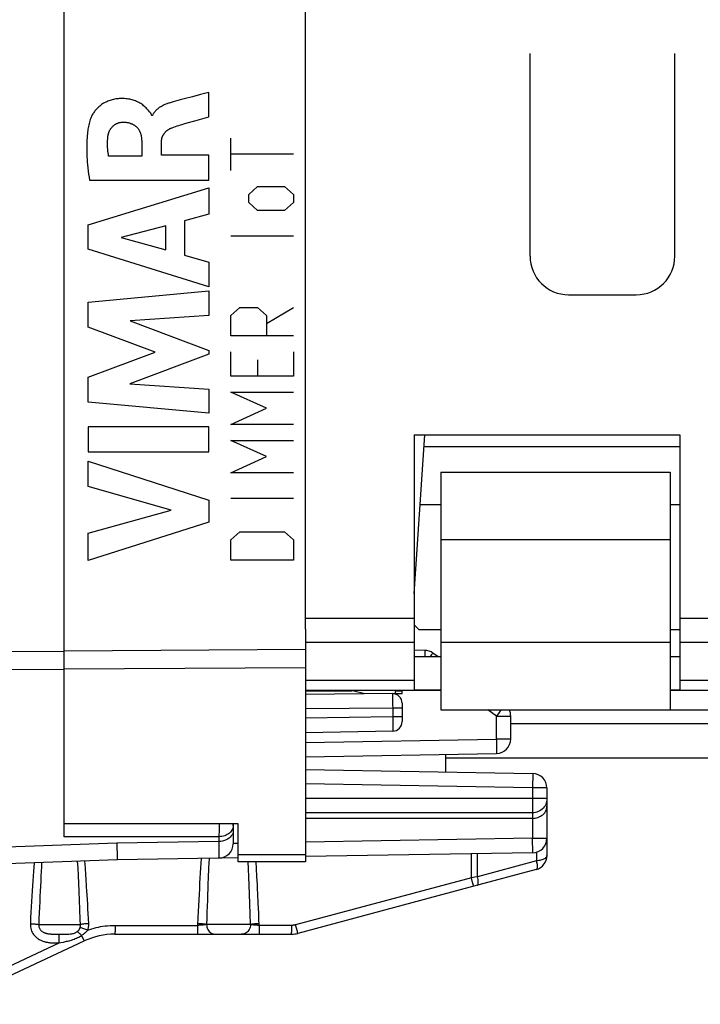
# Model space of a CAD drawing. Units: millimetres. Extents: x -71.2 to 24.3, y -24.6 to 46.9.
# Drawn here: x -63.2 to -49.1, y -24.5 to -4.1 of the extents above; entities that cross this region are included whole.
import ezdxf

# ---------------------------------------------------------------- set-up
doc = ezdxf.new("R2010")
doc.units = ezdxf.units.MM
doc.header["$LTSCALE"] = 19.36
doc.layers.get('0').update_dxf_attribs({"linetype": 'CONTINUOUS'})
for name, color, linetype in [('ASSI', 7, 'CONTINUOUS'), ('CURVE', 7, 'CONTINUOUS'), ('DRAFT', 7, 'CONTINUOUS'), ('IMPORT_IGES', 7, 'CONTINUOUS'), ('RACCORDO', 7, 'CONTINUOUS')]:
    doc.layers.add(name, color=color, linetype=linetype)

msp = doc.modelspace()

# ---------------------------------------------------------------- linework, layer by layer
at = {"color": 250, "linetype": 'CONTINUOUS'}
for p, q in [((-52.611, -9.015), (-52.611, -4.815)), ((-49.611, -9.015), (-49.611, -4.815)), ((-51.811, -9.815), (-50.411, -9.815)), ((-54.461, -14.888), (-49.711, -14.888)), ((-55.011, -16.521), (-57.261, -16.521)), ((-44.511, -16.521), (-49.511, -16.521)), ((-55.011, -17.023), (-57.261, -17.023)), ((-54.461, -17.015), (-49.711, -17.015)), ((-44.511, -17.023), (-49.511, -17.023)), ((-55.011, -17.807), (-57.261, -17.807)), ((-44.511, -17.807), (-49.511, -17.807)), ((-56.307, -18.015), (-56.309, -18.024)), ((-56.259, -18.015), (-56.263, -18.033))]:
    msp.add_line(p, q, dxfattribs=at)
at = {"color": 7, "linetype": 'CONTINUOUS'}
for p, q in [((-55.011, -12.715), (-55.011, -18.009)), ((-55.011, -12.715), (-49.511, -12.715)), ((-49.511, -12.715), (-49.511, -18.009)), ((-54.461, -13.488), (-54.461, -14.888)), ((-54.461, -13.488), (-49.711, -13.488)), ((-49.711, -13.488), (-49.711, -14.888)), ((-54.461, -17.015), (-54.461, -18.415)), ((-49.711, -17.015), (-49.711, -18.415)), ((-54.461, -17.315), (-55.011, -17.315)), ((-49.511, -17.315), (-49.711, -17.315)), ((-56.033, -18.086), (-56.263, -18.033)), ((-55.396, -18.015), (-55.413, -18.087)), ((-54.461, -18.009), (-55.011, -18.009)), ((-49.511, -18.009), (-49.711, -18.009)), ((-54.461, -18.415), (-49.711, -18.415))]:
    msp.add_line(p, q, dxfattribs=at)
at = {"color": 250, "linetype": 'CONTINUOUS'}
for centre, start, end in [((-51.811, -9.015), 180, 270), ((-50.411, -9.015), 270, 360)]:
    msp.add_arc(centre, 0.8, start, end, dxfattribs=at)
at = {"color": 7, "linetype": 'CONTINUOUS'}
msp.add_arc((-56.42, -18.715), 0.7, 77, 90, dxfattribs=at)
at = {"layer": 'ASSI', "color": 7, "linetype": 'CONTINUOUS'}
for p, q in [((-62.261, -20.782), (-62.261, 21.152)), ((-57.261, -16.748), (-57.261, 17.117)), ((-54.461, -14.888), (-54.461, -17.015)), ((-49.711, -14.888), (-49.711, -17.015)), ((-57.261, -16.748), (-57.261, -21.565)), ((-54.792, -17.184), (-55.011, -17.18)), ((-54.517, -17.315), (-54.622, -17.24)), ((-54.461, -18.015), (-57.261, -18.015)), ((-55.463, -18.081), (-57.261, -18.097)), ((-55.411, -18.081), (-55.261, -18.08)), ((-55.261, -18.08), (-55.261, -18.015)), ((-44.211, -18.015), (-49.711, -18.015)), ((-55.261, -18.281), (-55.261, -18.659)), ((-53.011, -19.022), (-53.011, -18.545)), ((-49.711, -18.415), (-44.211, -18.415)), ((-55.457, -18.859), (-57.261, -18.891)), ((-57.261, -19.391), (-53.306, -19.322)), ((-54.361, -19.34), (-54.361, -19.703)), ((-29.961, -19.415), (-54.361, -19.415)), ((-58.661, -20.78), (-62.261, -20.782)), ((-58.661, -21.565), (-58.661, -20.78)), ((-61.161, -21.527), (-66.561, -21.715)), ((-57.261, -21.565), (-58.661, -21.565)), ((-53.701, -22.051), (-57.422, -23.048)), ((-64.66, -24.518), (-61.846, -23.206)), ((-61.212, -23.065), (-57.552, -23.065))]:
    msp.add_line(p, q, dxfattribs=at)
at = {"layer": 'ASSI', "color": 250, "linetype": 'CONTINUOUS'}
for p, q in [((-62.261, -17.192), (-57.261, -17.161)), ((-54.79, -17.241), (-54.789, -17.283)), ((-54.789, -17.283), (-54.79, -17.315)), ((-62.261, -17.567), (-57.261, -17.537)), ((-57.261, -18.025), (-56.303, -18.025)), ((-55.461, -18.121), (-55.46, -18.156)), ((-55.46, -18.156), (-55.459, -18.226)), ((-55.399, -18.025), (-55.261, -18.025)), ((-55.459, -18.226), (-55.458, -18.315)), ((-55.458, -18.315), (-55.457, -18.381)), ((-55.457, -18.381), (-57.261, -18.397)), ((-55.457, -18.559), (-57.261, -18.591)), ((-55.457, -18.381), (-55.457, -18.559)), ((-55.261, -18.381), (-55.457, -18.381)), ((-55.457, -18.559), (-55.457, -18.652)), ((-55.261, -18.559), (-55.457, -18.559)), ((-53.306, -18.545), (-53.487, -18.415)), ((-53.253, -18.47), (-53.306, -18.545)), ((-53.306, -18.545), (-53.011, -18.545)), ((-53.306, -19.022), (-53.306, -18.545)), ((-53.214, -18.415), (-53.253, -18.47)), ((-55.457, -18.652), (-55.456, -18.733)), ((-55.456, -18.733), (-55.456, -18.779)), ((-33.956, -18.705), (-53.011, -18.705)), ((-57.261, -19.091), (-53.306, -19.022)), ((-53.011, -19.022), (-53.306, -19.022)), ((-53.306, -19.022), (-53.305, -19.084)), ((-53.305, -19.084), (-53.304, -19.144)), ((-53.304, -19.144), (-53.304, -19.199)), ((-61.173, -21.182), (-66.561, -21.376)), ((-61.166, -21.417), (-61.163, -21.487)), ((-57.261, -21.423), (-58.661, -21.423)), ((-53.826, -21.896), (-53.826, -21.399)), ((-53.698, -21.875), (-53.698, -21.396)), ((-61.975, -21.698), (-61.983, -21.555)), ((-61.823, -21.691), (-61.834, -21.55)), ((-59.26, -21.494), (-59.269, -21.693)), ((-58.442, -21.709), (-58.448, -21.565)), ((-58.277, -21.705), (-58.285, -21.565)), ((-61.967, -21.849), (-61.975, -21.698)), ((-59.269, -21.693), (-59.278, -21.904)), ((-58.435, -21.874), (-58.442, -21.709)), ((-58.268, -21.868), (-58.277, -21.705)), ((-61.96, -22.009), (-61.967, -21.849)), ((-61.952, -22.18), (-61.96, -22.009)), ((-58.429, -22.049), (-58.435, -21.874)), ((-53.826, -21.896), (-57.471, -22.873)), ((-53.758, -21.885), (-53.826, -21.896)), ((-53.807, -21.964), (-53.826, -21.896)), ((-53.788, -22.036), (-53.807, -21.964)), ((-53.698, -21.875), (-53.758, -21.885)), ((-61.944, -22.362), (-61.952, -22.18)), ((-58.422, -22.236), (-58.429, -22.049)), ((-58.416, -22.434), (-58.422, -22.236)), ((-53.782, -22.059), (-53.788, -22.036)), ((-61.936, -22.555), (-61.944, -22.362)), ((-58.409, -22.644), (-58.416, -22.434)), ((-58.403, -22.865), (-58.409, -22.644)), ((-58.222, -22.883), (-58.227, -22.737)), ((-62.788, -22.865), (-61.925, -22.865)), ((-61.208, -22.931), (-61.209, -22.975)), ((-61.208, -22.883), (-61.208, -22.931)), ((-61.208, -22.883), (-59.497, -22.883)), ((-59.497, -22.931), (-59.498, -22.975)), ((-59.497, -22.883), (-59.497, -22.931)), ((-59.466, -22.881), (-59.478, -22.882)), ((-59.454, -22.881), (-59.466, -22.881)), ((-59.443, -22.88), (-59.454, -22.881)), ((-59.432, -22.879), (-59.443, -22.88)), ((-59.421, -22.878), (-59.432, -22.879)), ((-59.411, -22.878), (-59.421, -22.878)), ((-59.401, -22.877), (-59.411, -22.878)), ((-59.391, -22.876), (-59.401, -22.877)), ((-59.381, -22.875), (-59.391, -22.876)), ((-59.371, -22.874), (-59.381, -22.875)), ((-59.362, -22.873), (-59.371, -22.874)), ((-58.403, -22.865), (-59.312, -22.865)), ((-58.332, -22.876), (-58.341, -22.875)), ((-58.322, -22.876), (-58.332, -22.876)), ((-58.312, -22.877), (-58.322, -22.876)), ((-58.302, -22.878), (-58.312, -22.877)), ((-58.292, -22.879), (-58.302, -22.878)), ((-58.281, -22.88), (-58.292, -22.879)), ((-58.27, -22.88), (-58.281, -22.88)), ((-58.258, -22.881), (-58.27, -22.88)), ((-58.247, -22.882), (-58.258, -22.881)), ((-58.234, -22.882), (-58.247, -22.882)), ((-58.222, -22.883), (-58.234, -22.882)), ((-57.548, -22.883), (-58.222, -22.883)), ((-58.222, -22.883), (-58.222, -22.907)), ((-58.222, -22.907), (-58.222, -22.954)), ((-57.549, -22.975), (-57.548, -22.931)), ((-57.548, -22.931), (-57.548, -22.883)), ((-57.452, -22.941), (-57.471, -22.873)), ((-57.432, -23.013), (-57.452, -22.941)), ((-57.426, -23.035), (-57.432, -23.013)), ((-64.742, -24.355), (-62.367, -23.247)), ((-62.425, -23.065), (-62.38, -23.065)), ((-62.4, -23.247), (-62.367, -23.247)), ((-62.38, -23.065), (-62.306, -23.065)), ((-62.367, -23.201), (-62.367, -23.157)), ((-62.367, -23.247), (-62.367, -23.201)), ((-62.367, -23.247), (-62.331, -23.24)), ((-62.331, -23.24), (-62.275, -23.228)), ((-62.306, -23.065), (-62.267, -23.065)), ((-62.275, -23.228), (-62.233, -23.218)), ((-61.881, -23.139), (-61.868, -23.164))]:
    msp.add_line(p, q, dxfattribs=at)
for points in [[(-54.792, -17.184), (-54.791, -17.186), (-54.791, -17.19), (-54.79, -17.199), (-54.79, -17.21), (-54.79, -17.224), (-54.79, -17.241)], [(-54.673, -17.315), (-54.664, -17.303), (-54.644, -17.273)], [(-54.644, -17.273), (-54.636, -17.262), (-54.63, -17.252), (-54.625, -17.245), (-54.623, -17.241), (-54.622, -17.24)], [(-55.463, -18.081), (-55.462, -18.083), (-55.462, -18.088), (-55.462, -18.096), (-55.461, -18.107), (-55.461, -18.121)], [(-55.456, -18.779), (-55.456, -18.816), (-55.456, -18.831), (-55.457, -18.843), (-55.457, -18.852), (-55.457, -18.857), (-55.457, -18.859)], [(-53.304, -19.199), (-53.304, -19.245), (-53.304, -19.265), (-53.304, -19.282), (-53.304, -19.296), (-53.304, -19.307), (-53.305, -19.315), (-53.305, -19.32), (-53.306, -19.322)], [(-61.173, -21.182), (-61.171, -21.252), (-61.166, -21.417)], [(-62.881, -21.587), (-62.888, -21.677), (-62.895, -21.769), (-62.902, -21.865), (-62.909, -21.963), (-62.916, -22.065), (-62.923, -22.169), (-62.93, -22.276), (-62.937, -22.385), (-62.943, -22.497), (-62.95, -22.612), (-62.957, -22.728), (-62.963, -22.848)], [(-62.729, -21.581), (-62.734, -21.672), (-62.739, -21.767), (-62.744, -21.864), (-62.749, -21.964), (-62.754, -22.067), (-62.759, -22.173), (-62.764, -22.282), (-62.769, -22.393), (-62.774, -22.507), (-62.779, -22.624), (-62.784, -22.743), (-62.788, -22.865)], [(-61.163, -21.487), (-61.162, -21.509), (-61.161, -21.522), (-61.161, -21.527)], [(-59.425, -21.496), (-59.431, -21.593), (-59.437, -21.693), (-59.443, -21.796), (-59.45, -21.902), (-59.456, -22.011), (-59.462, -22.123), (-59.468, -22.237), (-59.473, -22.354), (-59.479, -22.474), (-59.485, -22.596), (-59.49, -22.721), (-59.497, -22.883)], [(-61.807, -21.92), (-61.813, -21.841), (-61.823, -21.691)], [(-61.754, -22.848), (-61.759, -22.743), (-61.764, -22.641), (-61.77, -22.541), (-61.775, -22.444), (-61.78, -22.35), (-61.786, -22.258), (-61.791, -22.17), (-61.797, -22.084), (-61.807, -21.92)], [(-59.278, -21.904), (-59.283, -22.015), (-59.287, -22.128), (-59.291, -22.244), (-59.296, -22.363), (-59.3, -22.485), (-59.304, -22.609), (-59.308, -22.736), (-59.312, -22.865)], [(-58.25, -22.226), (-58.254, -22.132), (-58.259, -22.042), (-58.268, -21.868)], [(-53.701, -22.051), (-53.694, -22.047), (-53.689, -22.038), (-53.685, -22.024), (-53.683, -22.007), (-53.683, -21.985), (-53.684, -21.961), (-53.687, -21.934), (-53.692, -21.905), (-53.698, -21.875)], [(-58.227, -22.737), (-58.232, -22.63), (-58.236, -22.525), (-58.241, -22.422), (-58.25, -22.226)], [(-53.778, -22.072), (-53.778, -22.07), (-53.78, -22.066), (-53.782, -22.059)], [(-61.925, -22.865), (-61.928, -22.759), (-61.936, -22.555)], [(-62.963, -22.848), (-62.962, -22.882), (-62.96, -22.914), (-62.954, -22.944), (-62.946, -22.973), (-62.936, -23), (-62.924, -23.025), (-62.911, -23.048), (-62.897, -23.07), (-62.881, -23.089), (-62.866, -23.107), (-62.849, -23.123), (-62.832, -23.138), (-62.816, -23.151), (-62.799, -23.163), (-62.782, -23.173), (-62.765, -23.182), (-62.749, -23.191), (-62.733, -23.198), (-62.717, -23.205), (-62.701, -23.21), (-62.686, -23.215), (-62.671, -23.22), (-62.656, -23.224), (-62.641, -23.228), (-62.626, -23.231), (-62.61, -23.234), (-62.595, -23.236), (-62.58, -23.238), (-62.565, -23.24), (-62.55, -23.242), (-62.535, -23.243), (-62.52, -23.244), (-62.505, -23.245), (-62.49, -23.245), (-62.476, -23.246), (-62.461, -23.246), (-62.446, -23.247), (-62.431, -23.247), (-62.4, -23.247)], [(-62.963, -22.848), (-62.94, -22.849), (-62.917, -22.851), (-62.895, -22.852), (-62.873, -22.854), (-62.853, -22.856), (-62.834, -22.858), (-62.817, -22.861), (-62.802, -22.863), (-62.788, -22.865)], [(-61.754, -22.848), (-61.777, -22.849), (-61.799, -22.851), (-61.822, -22.852), (-61.843, -22.854), (-61.863, -22.856), (-61.881, -22.858), (-61.898, -22.861), (-61.912, -22.863), (-61.925, -22.865)], [(-61.773, -22.979), (-61.768, -22.965), (-61.764, -22.951), (-61.761, -22.937), (-61.758, -22.922), (-61.756, -22.907), (-61.754, -22.893), (-61.753, -22.878), (-61.753, -22.863), (-61.754, -22.848)], [(-59.312, -22.865), (-59.324, -22.863), (-59.339, -22.86), (-59.357, -22.858), (-59.377, -22.856), (-59.398, -22.854), (-59.421, -22.852), (-59.445, -22.85), (-59.47, -22.849), (-59.496, -22.848)], [(-58.223, -22.848), (-58.248, -22.849), (-58.273, -22.85), (-58.297, -22.852), (-58.32, -22.854), (-58.341, -22.856), (-58.36, -22.858), (-58.377, -22.86), (-58.391, -22.863), (-58.403, -22.865)], [(-62.788, -22.865), (-62.789, -22.882), (-62.787, -22.898), (-62.785, -22.913), (-62.78, -22.928), (-62.775, -22.941), (-62.768, -22.954), (-62.761, -22.965), (-62.753, -22.976), (-62.745, -22.986), (-62.736, -22.995), (-62.726, -23.003), (-62.717, -23.01), (-62.707, -23.017), (-62.697, -23.023), (-62.687, -23.028), (-62.677, -23.033), (-62.667, -23.037), (-62.657, -23.04), (-62.647, -23.044), (-62.637, -23.046), (-62.627, -23.049), (-62.617, -23.051), (-62.607, -23.053), (-62.596, -23.055), (-62.586, -23.057), (-62.575, -23.058), (-62.564, -23.059), (-62.552, -23.06), (-62.54, -23.061), (-62.529, -23.062), (-62.516, -23.063), (-62.504, -23.063), (-62.491, -23.064), (-62.479, -23.064), (-62.466, -23.064), (-62.453, -23.065), (-62.425, -23.065)], [(-62.267, -23.065), (-62.246, -23.065), (-62.226, -23.064), (-62.205, -23.064), (-62.184, -23.063), (-62.163, -23.062), (-62.141, -23.06), (-62.121, -23.058), (-62.102, -23.055), (-62.083, -23.052), (-62.066, -23.048), (-62.051, -23.043), (-62.036, -23.038), (-62.023, -23.032), (-62.011, -23.026), (-62.001, -23.019), (-61.991, -23.012)], [(-61.991, -23.012), (-61.984, -23.006), (-61.977, -23), (-61.971, -22.994), (-61.965, -22.987), (-61.96, -22.98), (-61.955, -22.973), (-61.951, -22.966), (-61.947, -22.959), (-61.943, -22.952), (-61.94, -22.945), (-61.937, -22.938), (-61.934, -22.931)], [(-61.903, -23.092), (-61.915, -23.079), (-61.927, -23.067), (-61.938, -23.056), (-61.949, -23.046), (-61.959, -23.037), (-61.968, -23.029), (-61.977, -23.022), (-61.985, -23.017), (-61.991, -23.012)], [(-61.934, -22.931), (-61.932, -22.924), (-61.93, -22.917), (-61.928, -22.91), (-61.926, -22.902), (-61.925, -22.895), (-61.925, -22.888), (-61.924, -22.88), (-61.924, -22.873), (-61.925, -22.865)], [(-61.773, -22.979), (-61.795, -22.972), (-61.816, -22.965), (-61.837, -22.958), (-61.857, -22.952), (-61.876, -22.946), (-61.893, -22.941), (-61.909, -22.937), (-61.922, -22.933), (-61.934, -22.931)], [(-61.903, -23.092), (-61.888, -23.082), (-61.874, -23.072), (-61.861, -23.063), (-61.848, -23.053), (-61.836, -23.043), (-61.825, -23.033), (-61.814, -23.024), (-61.805, -23.015), (-61.796, -23.005), (-61.787, -22.996), (-61.78, -22.988), (-61.773, -22.979)], [(-61.773, -22.979), (-61.731, -22.965), (-61.688, -22.952), (-61.644, -22.94), (-61.6, -22.928), (-61.554, -22.918), (-61.508, -22.909), (-61.461, -22.902), (-61.412, -22.895), (-61.363, -22.89), (-61.312, -22.886), (-61.261, -22.884), (-61.208, -22.883)], [(-61.209, -22.975), (-61.209, -23.013), (-61.21, -23.028), (-61.21, -23.041), (-61.21, -23.052), (-61.211, -23.059), (-61.211, -23.064), (-61.212, -23.065)], [(-59.498, -22.975), (-59.498, -23.013), (-59.499, -23.028), (-59.499, -23.041), (-59.499, -23.052), (-59.5, -23.059), (-59.5, -23.064), (-59.501, -23.065)], [(-59.478, -22.882), (-59.491, -22.882), (-59.497, -22.883)], [(-59.312, -22.865), (-59.316, -22.866), (-59.32, -22.867), (-59.324, -22.868), (-59.329, -22.868), (-59.333, -22.869), (-59.338, -22.87), (-59.343, -22.871), (-59.347, -22.871), (-59.352, -22.872), (-59.357, -22.872), (-59.362, -22.873)], [(-59.312, -22.865), (-59.31, -22.891), (-59.306, -22.917), (-59.298, -22.942), (-59.288, -22.965), (-59.275, -22.987), (-59.259, -23.007), (-59.241, -23.024), (-59.222, -23.039), (-59.201, -23.05), (-59.178, -23.058), (-59.155, -23.064), (-59.132, -23.065)], [(-58.403, -22.865), (-58.404, -22.891), (-58.409, -22.917), (-58.417, -22.942), (-58.427, -22.965), (-58.441, -22.987), (-58.456, -23.007), (-58.474, -23.024), (-58.494, -23.039), (-58.516, -23.05), (-58.539, -23.058), (-58.562, -23.064), (-58.586, -23.065)], [(-58.341, -22.875), (-58.35, -22.874), (-58.355, -22.873), (-58.36, -22.872), (-58.364, -22.872), (-58.369, -22.871), (-58.374, -22.871), (-58.378, -22.87), (-58.383, -22.869), (-58.387, -22.868), (-58.391, -22.868), (-58.395, -22.867), (-58.399, -22.866), (-58.403, -22.865)], [(-58.222, -22.954), (-58.222, -22.995), (-58.223, -23.013), (-58.223, -23.028), (-58.223, -23.041), (-58.224, -23.052), (-58.224, -23.059), (-58.225, -23.064), (-58.225, -23.065)], [(-57.552, -23.065), (-57.551, -23.064), (-57.551, -23.059), (-57.55, -23.052), (-57.55, -23.041), (-57.55, -23.028), (-57.549, -23.013), (-57.549, -22.975)], [(-57.471, -22.873), (-57.477, -22.874), (-57.483, -22.875), (-57.489, -22.877), (-57.495, -22.878), (-57.501, -22.879), (-57.507, -22.88), (-57.514, -22.881), (-57.52, -22.881), (-57.527, -22.882), (-57.534, -22.882), (-57.541, -22.883), (-57.548, -22.883)], [(-57.422, -23.048), (-57.423, -23.047), (-57.424, -23.042), (-57.426, -23.035)], [(-62.367, -23.157), (-62.366, -23.12), (-62.366, -23.105), (-62.365, -23.092), (-62.365, -23.081), (-62.365, -23.073), (-62.364, -23.068), (-62.364, -23.065)], [(-62.233, -23.218), (-62.211, -23.213), (-62.187, -23.207), (-62.162, -23.201), (-62.137, -23.194), (-62.111, -23.186), (-62.084, -23.177), (-62.058, -23.168), (-62.032, -23.158), (-62.008, -23.148), (-61.985, -23.137), (-61.962, -23.126), (-61.941, -23.115), (-61.922, -23.104), (-61.903, -23.092)], [(-61.903, -23.092), (-61.895, -23.108), (-61.881, -23.139)], [(-61.868, -23.164), (-61.863, -23.175), (-61.858, -23.184), (-61.854, -23.192), (-61.85, -23.198), (-61.848, -23.203), (-61.846, -23.205), (-61.846, -23.206)]]:
    msp.add_lwpolyline(points, dxfattribs=at)
at = {"layer": 'ASSI', "color": 7, "linetype": 'CONTINUOUS'}
for centre, radius, start, end in [((-54.797, -17.484), 0.3, 54.4623, 89), ((-55.461, -18.281), 0.2, 0, 90.5), ((-53.311, -18.545), 0.3, 0, 25.6741), ((-55.461, -18.659), 0.2, 271, 360), ((-53.311, -19.022), 0.3, 271, 360), ((-57.552, -22.565), 0.5, 270, 285), ((-61.212, -24.565), 1.5, 90, 115)]:
    msp.add_arc(centre, radius, start, end, dxfattribs=at)
at = {"layer": 'CURVE', "color": 250, "linetype": 'CONTINUOUS'}
for p, q in [((-59.268, -6.125), (-59.268, -5.623)), ((-60.434, -6.102), (-60.449, -6.102)), ((-59.553, -6.208), (-59.363, -6.153)), ((-59.363, -6.153), (-59.268, -6.125)), ((-60.655, -6.643), (-60.655, -6.941)), ((-60.246, -6.924), (-60.246, -6.644)), ((-58.811, -7.237), (-58.811, -6.568)), ((-59.268, -6.924), (-60.246, -6.924)), ((-59.268, -7.444), (-59.268, -6.924)), ((-57.511, -6.902), (-58.811, -6.902)), ((-60.655, -6.941), (-61.341, -6.941)), ((-61.738, -7.444), (-59.268, -7.444)), ((-61.767, -8.364), (-59.268, -7.597)), ((-59.268, -7.597), (-59.268, -8.147)), ((-58.44, -7.738), (-58.254, -7.571)), ((-58.44, -7.905), (-58.44, -7.738)), ((-58.254, -7.571), (-57.697, -7.571)), ((-57.697, -7.571), (-57.511, -7.738)), ((-57.511, -7.738), (-57.511, -7.905)), ((-58.254, -8.072), (-58.44, -7.905)), ((-57.511, -7.905), (-57.697, -8.072)), ((-59.268, -8.147), (-59.767, -8.282)), ((-57.697, -8.072), (-58.254, -8.072)), ((-61.767, -8.869), (-61.767, -8.364)), ((-59.767, -8.282), (-59.767, -8.993)), ((-60.153, -8.386), (-61.08, -8.626)), ((-60.153, -8.886), (-60.153, -8.386)), ((-61.08, -8.626), (-60.153, -8.886)), ((-57.511, -8.602), (-58.811, -8.602)), ((-59.268, -9.653), (-61.767, -8.869)), ((-59.767, -8.993), (-59.268, -9.137)), ((-59.268, -9.137), (-59.268, -9.653)), ((-61.767, -9.969), (-59.268, -9.735)), ((-59.268, -9.735), (-59.268, -10.245)), ((-61.767, -10.485), (-61.767, -9.969)), ((-58.811, -10.245), (-58.625, -10.078)), ((-58.625, -10.078), (-58.254, -10.078)), ((-58.254, -10.078), (-58.068, -10.245)), ((-58.068, -10.412), (-57.511, -10.078)), ((-59.268, -10.245), (-60.893, -10.353)), ((-60.893, -10.353), (-59.268, -10.973)), ((-58.811, -10.663), (-58.811, -10.245)), ((-58.068, -10.245), (-58.068, -10.663)), ((-60.379, -11.007), (-61.767, -10.485)), ((-57.511, -10.663), (-58.811, -10.663)), ((-61.767, -11.523), (-60.379, -11.007)), ((-59.268, -10.973), (-59.268, -11.046)), ((-58.811, -11.499), (-58.811, -10.997)), ((-57.511, -10.997), (-57.511, -11.499)), ((-59.268, -11.046), (-60.9, -11.658)), ((-58.254, -11.165), (-58.254, -11.499)), ((-61.767, -12.044), (-61.767, -11.523)), ((-57.511, -11.499), (-58.811, -11.499)), ((-60.9, -11.658), (-59.268, -11.771)), ((-59.268, -11.771), (-59.268, -12.27)), ((-58.068, -12.167), (-58.811, -11.833)), ((-58.811, -11.833), (-57.511, -11.833)), ((-59.268, -12.27), (-61.767, -12.044)), ((-58.811, -12.502), (-58.068, -12.167)), ((-61.767, -12.551), (-61.767, -13.073)), ((-59.268, -12.551), (-61.767, -12.551)), ((-59.268, -13.073), (-59.268, -12.551)), ((-57.511, -12.502), (-58.811, -12.502)), ((-58.068, -13.17), (-58.811, -12.836)), ((-58.811, -12.836), (-57.511, -12.836)), ((-61.767, -13.073), (-59.268, -13.073)), ((-58.811, -13.505), (-58.068, -13.17)), ((-61.767, -13.788), (-61.767, -13.266)), ((-61.767, -13.266), (-59.268, -14.07)), ((-57.511, -13.505), (-58.811, -13.505)), ((-60.047, -14.279), (-61.767, -13.788)), ((-59.268, -14.07), (-59.268, -14.53)), ((-57.511, -14.034), (-58.811, -14.034)), ((-61.767, -14.755), (-60.047, -14.279)), ((-59.268, -14.53), (-61.767, -15.322)), ((-61.767, -15.322), (-61.767, -14.755)), ((-58.811, -14.897), (-58.625, -14.73)), ((-58.625, -14.73), (-57.697, -14.73)), ((-57.697, -14.73), (-57.511, -14.897)), ((-58.811, -15.315), (-58.811, -14.897)), ((-57.511, -14.897), (-57.511, -15.315)), ((-57.511, -15.315), (-58.811, -15.315))]:
    msp.add_line(p, q, dxfattribs=at)
for points in [[(-59.437, -5.668), (-59.606, -5.712), (-59.775, -5.756)], [(-59.268, -5.623), (-59.352, -5.646), (-59.437, -5.668)], [(-60.514, -5.999), (-60.53, -5.98), (-60.547, -5.963), (-60.564, -5.945), (-60.581, -5.928), (-60.599, -5.912), (-60.617, -5.897), (-60.636, -5.882), (-60.656, -5.868), (-60.677, -5.855), (-60.698, -5.842), (-60.719, -5.831), (-60.741, -5.82), (-60.764, -5.809), (-60.786, -5.8), (-60.809, -5.791), (-60.832, -5.784), (-60.856, -5.777), (-60.879, -5.77), (-60.903, -5.765), (-60.93, -5.76), (-60.958, -5.756), (-60.986, -5.752), (-61.013, -5.75), (-61.041, -5.749), (-61.069, -5.749), (-61.097, -5.749), (-61.121, -5.75), (-61.145, -5.752), (-61.17, -5.755), (-61.194, -5.758), (-61.218, -5.762), (-61.242, -5.767), (-61.265, -5.773), (-61.289, -5.78), (-61.312, -5.787), (-61.335, -5.795), (-61.358, -5.804), (-61.38, -5.814), (-61.402, -5.824), (-61.424, -5.836), (-61.445, -5.848), (-61.466, -5.861), (-61.486, -5.875), (-61.505, -5.889), (-61.524, -5.904), (-61.543, -5.92), (-61.561, -5.936), (-61.578, -5.954), (-61.595, -5.971), (-61.611, -5.99), (-61.624, -6.005), (-61.636, -6.02), (-61.647, -6.036), (-61.658, -6.052), (-61.669, -6.069), (-61.679, -6.086), (-61.688, -6.103), (-61.697, -6.12), (-61.704, -6.138), (-61.711, -6.156)], [(-60.004, -5.818), (-60.025, -5.824), (-60.045, -5.829), (-60.064, -5.835), (-60.084, -5.842), (-60.102, -5.848), (-60.121, -5.854), (-60.139, -5.861), (-60.156, -5.868), (-60.174, -5.875), (-60.192, -5.883), (-60.209, -5.891), (-60.226, -5.9), (-60.237, -5.906), (-60.248, -5.912), (-60.259, -5.918), (-60.27, -5.924), (-60.281, -5.931), (-60.292, -5.938), (-60.302, -5.945), (-60.312, -5.953), (-60.322, -5.96), (-60.332, -5.968), (-60.342, -5.976), (-60.351, -5.985), (-60.359, -5.992), (-60.366, -6), (-60.373, -6.007), (-60.38, -6.015), (-60.387, -6.023), (-60.393, -6.031), (-60.399, -6.039), (-60.405, -6.048), (-60.411, -6.057), (-60.416, -6.065), (-60.421, -6.074), (-60.426, -6.084), (-60.43, -6.093), (-60.434, -6.102)], [(-59.775, -5.756), (-59.86, -5.779), (-60.004, -5.818)], [(-60.449, -6.102), (-60.451, -6.094), (-60.453, -6.085), (-60.456, -6.077), (-60.46, -6.069), (-60.465, -6.061), (-60.469, -6.054), (-60.475, -6.046), (-60.48, -6.039), (-60.486, -6.032), (-60.492, -6.025), (-60.514, -5.999)], [(-61.711, -6.156), (-61.721, -6.184), (-61.73, -6.212), (-61.738, -6.24), (-61.745, -6.269), (-61.752, -6.298), (-61.758, -6.327), (-61.764, -6.356), (-61.769, -6.385), (-61.773, -6.414), (-61.777, -6.443), (-61.781, -6.473), (-61.786, -6.519), (-61.789, -6.565), (-61.792, -6.612), (-61.794, -6.658), (-61.796, -6.705), (-61.796, -6.751), (-61.796, -6.797), (-61.795, -6.852), (-61.793, -6.906), (-61.79, -6.96), (-61.787, -7.014), (-61.783, -7.068), (-61.778, -7.122), (-61.771, -7.186), (-61.764, -7.251), (-61.756, -7.315), (-61.747, -7.38), (-61.738, -7.444)], [(-61.356, -6.533), (-61.355, -6.523), (-61.353, -6.514), (-61.351, -6.504), (-61.349, -6.495), (-61.347, -6.485), (-61.345, -6.476), (-61.342, -6.466), (-61.339, -6.457), (-61.336, -6.448), (-61.332, -6.439), (-61.328, -6.429), (-61.324, -6.42), (-61.32, -6.412), (-61.315, -6.403), (-61.311, -6.394), (-61.306, -6.386), (-61.3, -6.378), (-61.295, -6.369), (-61.289, -6.361), (-61.283, -6.354), (-61.277, -6.346), (-61.27, -6.339), (-61.264, -6.332), (-61.257, -6.325), (-61.25, -6.318), (-61.242, -6.312), (-61.234, -6.305), (-61.227, -6.3), (-61.219, -6.294), (-61.21, -6.288), (-61.202, -6.283), (-61.193, -6.278), (-61.185, -6.274), (-61.176, -6.269), (-61.167, -6.265), (-61.158, -6.261), (-61.148, -6.258), (-61.139, -6.255), (-61.13, -6.252), (-61.12, -6.249), (-61.111, -6.246), (-61.101, -6.244), (-61.092, -6.243), (-61.082, -6.241), (-61.072, -6.24), (-61.063, -6.239), (-61.053, -6.238), (-61.043, -6.238)], [(-61.043, -6.238), (-61.03, -6.238), (-61.017, -6.238), (-61.003, -6.239), (-60.99, -6.24), (-60.977, -6.242), (-60.963, -6.244), (-60.95, -6.246), (-60.937, -6.249), (-60.924, -6.252), (-60.911, -6.256), (-60.898, -6.26), (-60.885, -6.264), (-60.875, -6.268), (-60.865, -6.272), (-60.855, -6.276), (-60.845, -6.281), (-60.836, -6.285), (-60.826, -6.291), (-60.817, -6.296), (-60.808, -6.301), (-60.799, -6.307), (-60.79, -6.313), (-60.782, -6.32), (-60.774, -6.326), (-60.766, -6.333), (-60.758, -6.341), (-60.751, -6.348), (-60.744, -6.356), (-60.737, -6.364), (-60.731, -6.372), (-60.725, -6.381), (-60.719, -6.389), (-60.714, -6.398), (-60.709, -6.407), (-60.704, -6.417), (-60.699, -6.426), (-60.695, -6.436), (-60.691, -6.445), (-60.687, -6.455), (-60.683, -6.465), (-60.68, -6.475), (-60.677, -6.485), (-60.673, -6.498), (-60.67, -6.511), (-60.667, -6.524), (-60.665, -6.537), (-60.663, -6.55), (-60.661, -6.564), (-60.659, -6.577), (-60.658, -6.59), (-60.657, -6.603), (-60.656, -6.617), (-60.656, -6.63), (-60.655, -6.643)], [(-60.026, -6.353), (-59.992, -6.341), (-59.958, -6.329), (-59.924, -6.318), (-59.89, -6.307), (-59.855, -6.296), (-59.821, -6.285), (-59.786, -6.275)], [(-59.786, -6.275), (-59.717, -6.255), (-59.553, -6.208)], [(-60.246, -6.644), (-60.246, -6.636), (-60.245, -6.628), (-60.245, -6.62), (-60.244, -6.612), (-60.243, -6.604), (-60.242, -6.596), (-60.241, -6.588), (-60.239, -6.58), (-60.238, -6.573), (-60.236, -6.565), (-60.233, -6.557), (-60.231, -6.549), (-60.228, -6.542), (-60.225, -6.534), (-60.222, -6.527), (-60.219, -6.519), (-60.215, -6.512), (-60.211, -6.505), (-60.207, -6.498), (-60.203, -6.491), (-60.199, -6.484), (-60.194, -6.478), (-60.189, -6.471), (-60.185, -6.465), (-60.179, -6.458), (-60.173, -6.451), (-60.167, -6.445), (-60.161, -6.438), (-60.154, -6.432), (-60.148, -6.426), (-60.141, -6.42), (-60.134, -6.414), (-60.127, -6.409), (-60.12, -6.404), (-60.112, -6.398), (-60.104, -6.393), (-60.096, -6.388), (-60.087, -6.383), (-60.079, -6.378), (-60.07, -6.373), (-60.062, -6.369), (-60.053, -6.365), (-60.044, -6.361), (-60.035, -6.357), (-60.026, -6.353)], [(-61.341, -6.941), (-61.344, -6.923), (-61.347, -6.905), (-61.35, -6.886), (-61.352, -6.868), (-61.355, -6.849), (-61.357, -6.831), (-61.359, -6.812), (-61.36, -6.794), (-61.362, -6.775), (-61.363, -6.756), (-61.364, -6.738), (-61.364, -6.719), (-61.365, -6.7), (-61.365, -6.682), (-61.365, -6.663), (-61.364, -6.644), (-61.363, -6.626), (-61.362, -6.607), (-61.361, -6.588), (-61.36, -6.57), (-61.358, -6.551), (-61.356, -6.533)]]:
    msp.add_lwpolyline(points, dxfattribs=at)
at = {"layer": 'DRAFT', "color": 7, "linetype": 'CONTINUOUS'}
for p, q in [((-54.361, -19.34), (-54.361, -19.703)), ((-58.661, -20.78), (-62.261, -20.782))]:
    msp.add_line(p, q, dxfattribs=at)
at = {"layer": 'IMPORT_IGES', "color": 7, "linetype": 'CONTINUOUS'}
for p, q in [((-55.011, -16.012), (-54.791, -12.715)), ((-49.511, -12.969), (-54.808, -12.969)), ((-54.888, -14.162), (-54.461, -14.162)), ((-49.711, -14.162), (-49.511, -14.162)), ((-54.911, -16.762), (-55.011, -16.655)), ((-54.461, -16.762), (-54.911, -16.762)), ((-49.511, -16.762), (-49.711, -16.762))]:
    msp.add_line(p, q, dxfattribs=at)
at = {"layer": 'RACCORDO', "color": 7, "linetype": 'CONTINUOUS'}
for p, q in [((-62.261, -21.048), (-62.261, 21.417)), ((-57.261, -16.748), (-57.261, -21.565)), ((-54.792, -17.184), (-55.011, -17.18)), ((-54.517, -17.315), (-54.622, -17.24)), ((-55.463, -18.081), (-57.261, -18.097)), ((-55.411, -18.081), (-55.261, -18.08)), ((-55.261, -18.08), (-55.261, -18.015)), ((-55.261, -18.281), (-55.261, -18.659)), ((-53.011, -19.022), (-53.011, -18.545)), ((-55.457, -18.859), (-57.261, -18.891)), ((-57.261, -19.391), (-53.306, -19.322)), ((-57.261, -19.653), (-52.556, -19.735)), ((-52.261, -20.035), (-52.261, -21.435)), ((-58.761, -20.78), (-58.761, -21.19)), ((-58.661, -21.565), (-58.661, -20.78)), ((-52.561, -20.665), (-57.261, -20.665)), ((-52.556, -21.377), (-57.26, -21.459)), ((-58.66, -21.483), (-61.161, -21.527)), ((-57.261, -21.565), (-58.661, -21.565)), ((-52.483, -21.725), (-53.778, -22.072))]:
    msp.add_line(p, q, dxfattribs=at)
at = {"layer": 'RACCORDO', "color": 250, "linetype": 'CONTINUOUS'}
for p, q in [((-67.211, -17.23), (-62.261, -17.199)), ((-62.261, -17.192), (-57.261, -17.161)), ((-54.79, -17.241), (-54.789, -17.283)), ((-54.789, -17.283), (-54.79, -17.315)), ((-62.261, -17.567), (-57.261, -17.537)), ((-67.211, -17.604), (-62.261, -17.575)), ((-55.461, -18.121), (-55.46, -18.156)), ((-55.46, -18.156), (-55.459, -18.226)), ((-55.459, -18.226), (-55.458, -18.315)), ((-55.458, -18.315), (-55.457, -18.381)), ((-55.457, -18.381), (-57.261, -18.397)), ((-55.457, -18.559), (-57.261, -18.591)), ((-55.457, -18.381), (-55.457, -18.559)), ((-55.261, -18.381), (-55.457, -18.381)), ((-55.457, -18.559), (-55.457, -18.652)), ((-55.261, -18.559), (-55.457, -18.559)), ((-53.306, -18.545), (-53.487, -18.415)), ((-53.253, -18.47), (-53.306, -18.545)), ((-53.306, -18.545), (-53.011, -18.545)), ((-53.306, -19.022), (-53.306, -18.545)), ((-53.214, -18.415), (-53.253, -18.47)), ((-55.457, -18.652), (-55.456, -18.733)), ((-55.456, -18.733), (-55.456, -18.779)), ((-57.261, -19.091), (-53.306, -19.022)), ((-53.011, -19.022), (-53.306, -19.022)), ((-53.306, -19.022), (-53.305, -19.084)), ((-53.305, -19.084), (-53.304, -19.144)), ((-53.304, -19.144), (-53.304, -19.199)), ((-52.556, -19.735), (-52.561, -20.035)), ((-52.561, -20.035), (-57.261, -19.953)), ((-52.261, -20.035), (-52.561, -20.035)), ((-52.561, -20.035), (-52.561, -21.077)), ((-52.261, -20.255), (-57.261, -20.255)), ((-52.561, -20.55), (-57.261, -20.55)), ((-59.053, -20.78), (-59.053, -20.814)), ((-59.053, -20.879), (-59.054, -20.941)), ((-59.053, -20.814), (-59.053, -20.879)), ((-59.056, -21.046), (-62.261, -21.048)), ((-59.056, -21.144), (-61.173, -21.182)), ((-59.056, -21.046), (-59.056, -21.144)), ((-59.056, -21.144), (-59.055, -21.392)), ((-58.661, -21.183), (-58.761, -21.185)), ((-52.561, -21.077), (-57.261, -21.159)), ((-52.561, -21.077), (-52.261, -21.077)), ((-52.556, -21.377), (-52.561, -21.077)), ((-57.261, -21.423), (-58.661, -21.423)), ((-52.479, -21.365), (-52.479, -21.548)), ((-52.479, -21.548), (-53.698, -21.875))]:
    msp.add_line(p, q, dxfattribs=at)
for points in [[(-54.792, -17.184), (-54.791, -17.186), (-54.791, -17.19), (-54.79, -17.199), (-54.79, -17.21), (-54.79, -17.224), (-54.79, -17.241)], [(-54.673, -17.315), (-54.664, -17.303), (-54.644, -17.273)], [(-54.644, -17.273), (-54.636, -17.262), (-54.63, -17.252), (-54.625, -17.245), (-54.623, -17.241), (-54.622, -17.24)], [(-55.463, -18.081), (-55.462, -18.083), (-55.462, -18.088), (-55.462, -18.096), (-55.461, -18.107), (-55.461, -18.121)], [(-55.456, -18.779), (-55.456, -18.816), (-55.456, -18.831), (-55.457, -18.843), (-55.457, -18.852), (-55.457, -18.857), (-55.457, -18.859)], [(-53.304, -19.199), (-53.304, -19.245), (-53.304, -19.265), (-53.304, -19.282), (-53.304, -19.296), (-53.304, -19.307), (-53.305, -19.315), (-53.305, -19.32), (-53.306, -19.322)], [(-52.261, -20.255), (-52.263, -20.286), (-52.268, -20.316), (-52.276, -20.346), (-52.287, -20.375), (-52.301, -20.403), (-52.318, -20.429), (-52.338, -20.453), (-52.361, -20.475), (-52.385, -20.494), (-52.411, -20.511), (-52.44, -20.525), (-52.469, -20.536), (-52.499, -20.544), (-52.53, -20.549), (-52.561, -20.55)], [(-58.761, -20.821), (-58.763, -20.799), (-58.767, -20.78)], [(-58.761, -20.821), (-58.763, -20.844), (-58.767, -20.867), (-58.775, -20.89), (-58.787, -20.912), (-58.801, -20.932), (-58.817, -20.952), (-58.837, -20.97), (-58.859, -20.987), (-58.883, -21.002), (-58.909, -21.015), (-58.936, -21.025), (-58.965, -21.034), (-58.995, -21.04), (-59.025, -21.044), (-59.056, -21.046)], [(-58.761, -20.919), (-58.763, -20.948), (-58.771, -20.976), (-58.783, -21.004), (-58.8, -21.03), (-58.822, -21.055), (-58.847, -21.077), (-58.876, -21.096), (-58.908, -21.113), (-58.943, -21.126), (-58.979, -21.136), (-59.017, -21.142), (-59.056, -21.144)], [(-59.054, -20.941), (-59.055, -20.997), (-59.055, -21.023), (-59.056, -21.046)], [(-59.055, -21.392), (-59.056, -21.478), (-59.056, -21.487), (-59.056, -21.49)], [(-52.479, -21.548), (-52.474, -21.571), (-52.47, -21.593), (-52.467, -21.614), (-52.465, -21.634), (-52.464, -21.653), (-52.464, -21.67), (-52.465, -21.685), (-52.467, -21.698), (-52.47, -21.708), (-52.474, -21.716), (-52.478, -21.722), (-52.483, -21.725)], [(-52.261, -21.435), (-52.262, -21.446), (-52.266, -21.456), (-52.271, -21.466), (-52.279, -21.475), (-52.289, -21.485), (-52.301, -21.494), (-52.315, -21.503), (-52.331, -21.511), (-52.349, -21.518), (-52.368, -21.525), (-52.388, -21.531), (-52.409, -21.536), (-52.432, -21.541), (-52.455, -21.545), (-52.479, -21.548)]]:
    msp.add_lwpolyline(points, dxfattribs=at)
at = {"layer": 'RACCORDO', "color": 7, "linetype": 'CONTINUOUS'}
msp.add_lwpolyline([(-52.561, -20.665), (-52.533, -20.664), (-52.505, -20.661), (-52.476, -20.655), (-52.449, -20.647), (-52.421, -20.636), (-52.395, -20.623), (-52.371, -20.608), (-52.348, -20.591), (-52.327, -20.571), (-52.308, -20.549), (-52.292, -20.526), (-52.279, -20.5), (-52.269, -20.472), (-52.263, -20.443), (-52.261, -20.414)], dxfattribs=at)
for centre, radius, start, end in [((-54.797, -17.484), 0.3, 54.4623, 89), ((-55.461, -18.281), 0.2, 0, 90.5), ((-53.311, -18.545), 0.3, 0, 25.6741), ((-55.461, -18.659), 0.2, 271, 360), ((-53.311, -19.022), 0.3, 271, 360), ((-52.561, -20.035), 0.3, 0, 89), ((-59.061, -21.19), 0.3, 271, 360), ((-52.561, -21.077), 0.3, 271, 360), ((-52.561, -21.435), 0.3, 285, 360)]:
    msp.add_arc(centre, radius, start, end, dxfattribs=at)

doc.saveas('drawing.dxf')
